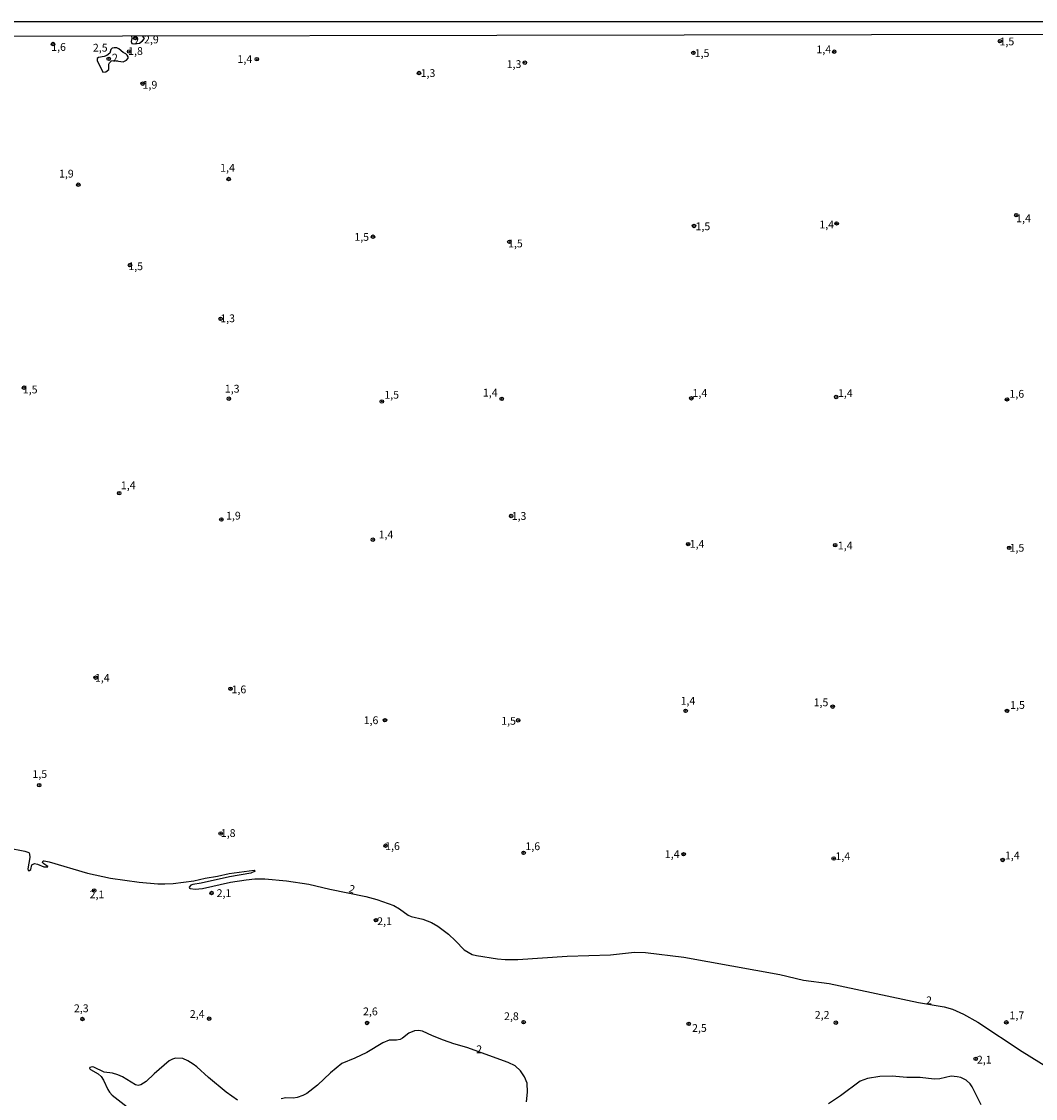
# Model space of a CAD drawing. Units: millimetres. Extents: x 178328 to 180743, y 1657646 to 1660423.
# Drawn here: x 178837 to 179163, y 1660077 to 1660423 of the extents above; entities that cross this region are included whole.
import ezdxf
from ezdxf.enums import TextEntityAlignment as Align

# ---------------------------------------------------------------- set-up
doc = ezdxf.new("R2010")
doc.units = ezdxf.units.MM
doc.header["$MEASUREMENT"] = 0
for name, color, linetype in [('IMAGEM', 7, 'Continuous'), ('V-CURVA_DE_NIVEL', 4, 'Continuous'), ('V-PONTO_DE_APARELHO', 4, 'Continuous'), ('V-TEXTO_DE_ALTIMETRIA', 2, 'Continuous'), ('X-LIMITE_5000', 6, 'Continuous')]:
    doc.layers.add(name, color=color, linetype=linetype)
picture_1 = doc.add_image_def('image1.jpg', size_in_pixel=(4024, 4628))

# ---------------------------------------------------------------- blocks, each defined once
blk = doc.blocks.new('805')
at = {"color": 0, "linetype": 'ByBlock', "lineweight": -2}
for radius in [0.562, 0.0806]:
    blk.add_circle((0, 0), radius, dxfattribs=at)

msp = doc.modelspace()

# ---------------------------------------------------------------- linework, layer by layer
at = {"layer": 'V-CURVA_DE_NIVEL'}
for points in [[(178872.58, 1660418.12), (178872.68, 1660417.3), (178872.53, 1660416.37), (178872.74, 1660415.65), (178873.25, 1660415.58), (178875.15, 1660415.75), (178876.2, 1660416.5), (178876.83, 1660417.29), (178876.13, 1660418.13)], [(178865.99, 1660413.8), (178865.65, 1660412.62), (178864.72, 1660411.87), (178863.86, 1660411.49), (178862.03, 1660411.17), (178861.6, 1660410.85), (178861.56, 1660410.19), (178863.41, 1660406.53), (178864.33, 1660406.59), (178865.37, 1660407.38), (178865.35, 1660409.02), (178865.56, 1660409.47), (178866.22, 1660410.07), (178866.97, 1660410.21), (178869.91, 1660409.85), (178871.02, 1660410.34), (178871.57, 1660410.94), (178871.57, 1660411.45), (178871.27, 1660411.96), (178870.84, 1660412.37), (178869.95, 1660412.77), (178868.57, 1660414.01), (178867.95, 1660414.26), (178867.06, 1660414.34), (178866.44, 1660414.17), (178865.99, 1660413.8)], [(178832.81, 1660157.25), (178838.35, 1660156.19), (178839.56, 1660155.74), (178839.84, 1660155.33), (178839.92, 1660154.12), (178839.24, 1660150.46), (178839.41, 1660149.9), (178839.8, 1660149.92), (178840.28, 1660150.26), (178840.54, 1660151.71), (178841.42, 1660152.22), (178842.35, 1660152.01), (178844.4, 1660151.07), (178845.67, 1660151.05), (178845.67, 1660151.2), (178844.46, 1660152.05), (178844.05, 1660152.54), (178844.19, 1660152.99), (178844.57, 1660153.03), (178846.19, 1660152.69), (178858.45, 1660149.09), (178865.87, 1660147.45), (178875.11, 1660146.2), (178881.11, 1660145.69), (178883.37, 1660145.64), (178885.97, 1660145.75), (178892.61, 1660146.6), (178896.32, 1660147.5), (178900.24, 1660148.09), (178903.99, 1660148.99), (178912.08, 1660150.03), (178912.35, 1660149.69), (178910.97, 1660149.07), (178904.11, 1660147.84), (178895.04, 1660145.84), (178892.36, 1660145.41), (178891.71, 1660145.18), (178891.2, 1660144.62), (178891.29, 1660144.3), (178891.51, 1660144.15), (178893.08, 1660143.92), (178895.43, 1660144.17), (178904.41, 1660146.18), (178909.48, 1660146.97), (178912.25, 1660147.2), (178915.49, 1660147.2), (178922.43, 1660146.56), (178929.59, 1660145.58), (178936.36, 1660143.92), (178947.9, 1660141.6), (178951.44, 1660140.64), (178956.95, 1660138.66), (178956.95, 1660138.66), (178958.76, 1660137.64), (178961.57, 1660135.55), (178962.47, 1660135.1), (178966.3, 1660134.33), (178969.03, 1660133.23), (178971.07, 1660132.06), (178974.54, 1660129.44), (178976.8, 1660127.37), (178979.59, 1660124.45), (178982.1, 1660122.92), (178983.47, 1660122.56), (178990.28, 1660121.51), (178992.75, 1660121.34), (178996.84, 1660121.34), (179012.69, 1660122.41), (179026.61, 1660122.83), (179034.28, 1660123.73), (179037.82, 1660123.6), (179050.12, 1660122.03), (179081.01, 1660116.45), (179088.67, 1660114.7), (179096.91, 1660113.63), (179125.6, 1660107.54), (179133.91, 1660106.14), (179136.55, 1660105.37), (179140.06, 1660103.8), (179144.73, 1660101.17), (179158.97, 1660091.78), (179169.64, 1660085.14)], [(178999.56, 1660075.62), (178999.95, 1660078.65), (178999.82, 1660081.54), (178998.97, 1660083.57), (178997.63, 1660085.59), (178995.95, 1660087.1), (178993.69, 1660088.21), (178980.36, 1660093.02), (178976.23, 1660094.25), (178972.95, 1660095.42), (178969.37, 1660096.81), (178966.13, 1660098.34), (178964.9, 1660098.56), (178963.62, 1660098.41), (178961.74, 1660097.7), (178959.74, 1660096.02), (178959.02, 1660095.64), (178957.82, 1660095.45), (178955.48, 1660095.4), (178953.41, 1660094.58), (178948.24, 1660091.46), (178944.41, 1660089.57), (178940.28, 1660087.87), (178936.61, 1660084.93), (178932.4, 1660080.9), (178928.94, 1660078.28), (178927.71, 1660077.64), (178925.88, 1660077), (178924.69, 1660076.79), (178922.26, 1660076.83), (178920.77, 1660076.54)], [(178906.67, 1660076.07), (178903.04, 1660078.73), (178897.4, 1660083.37), (178893.64, 1660086.82), (178892.49, 1660087.7), (178890.7, 1660088.8), (178889.1, 1660089.51), (178886.78, 1660089.57), (178885.84, 1660089.31), (178884.77, 1660088.78), (178879.88, 1660084.59), (178877.28, 1660082.07), (178875.66, 1660081.09), (178874.77, 1660080.88), (178873.87, 1660081.01), (178869.74, 1660083.61), (178868.25, 1660084.29), (178866.46, 1660084.76), (178863.78, 1660085.1), (178860.54, 1660086.74), (178859.94, 1660086.86), (178859.18, 1660086.61), (178859.13, 1660086.25), (178859.48, 1660085.93), (178861.95, 1660084.56), (178862.82, 1660083.72), (178863.65, 1660082.52), (178865.01, 1660079.58), (178865.56, 1660078.69), (178866.42, 1660077.77), (178880.92, 1660066.53)], [(179145.74, 1660074.6), (179142.89, 1660080.44), (179142.23, 1660081.42), (179140.93, 1660082.58), (179139.19, 1660083.35), (179138, 1660083.65), (179136.16, 1660083.78), (179132.46, 1660083.01), (179130.63, 1660082.88), (179126.15, 1660083.35), (179121.89, 1660083.39), (179117.17, 1660083.78), (179113.16, 1660083.69), (179109.16, 1660083.07), (179106.85, 1660082.2), (179100.55, 1660077.47), (179096.68, 1660074.96)]]:
    msp.add_lwpolyline(points, dxfattribs=at)
at = {"layer": 'X-LIMITE_5000'}
msp.add_lwpolyline([(178327.82, 1660417.06), (178809.42, 1660418), (179291.03, 1660418.92), (179772.64, 1660419.81), (180254.24, 1660420.69), (180735.84, 1660421.55), (180736.82, 1659867.26), (180737.79, 1659312.96), (180738.76, 1658758.67), (180739.74, 1658204.38), (180740.71, 1657650.09), (180259.23, 1657649.23), (179777.74, 1657648.35), (179296.26, 1657647.46), (178814.78, 1657646.54), (178333.29, 1657645.6), (178332.2, 1658199.89), (178331.1, 1658754.18), (178330.01, 1659308.47), (178328.91, 1659862.76), (178327.82, 1660417.06)], dxfattribs=at)

# ---------------------------------------------------------------- block references
at = {"layer": 'V-PONTO_DE_APARELHO', "xscale": 0.999998301267624, "yscale": 0.999998301267624, "zscale": 0.999998301267624}
for p in [(178847.37, 1660415.53), (178873.85, 1660417.44), (179151.79, 1660416.42), (178871.88, 1660413.1), (179053.23, 1660412.7), (179098.52, 1660413.05), (178865.29, 1660410.78), (178912.91, 1660410.65), (178999.05, 1660409.54), (178965.03, 1660406.2), (178876.22, 1660402.8), (178903.84, 1660372.14), (178855.51, 1660370.32), (179157.03, 1660360.51), (179053.42, 1660357.07), (179099.3, 1660357.87), (178950.26, 1660353.61), (178994.1, 1660351.95), (178872.12, 1660344.47), (178901.27, 1660327.19), (178838.06, 1660305.08), (178903.92, 1660301.54), (178991.63, 1660301.5), (179052.6, 1660301.68), (179099.16, 1660302.11), (179154.08, 1660301.31), (178953.11, 1660300.66), (178868.64, 1660271.2), (178994.65, 1660263.84), (178901.52, 1660262.73), (178950.2, 1660256.24), (179051.56, 1660254.82), (179098.82, 1660254.46), (179154.75, 1660253.64), (178861.09, 1660211.91), (178904.45, 1660208.33), (179050.75, 1660201.25), (179098.02, 1660202.6), (179154.08, 1660201.21), (178954.09, 1660198.21), (178996.93, 1660198.16), (178842.95, 1660177.36), (178901.28, 1660161.82), (178954.29, 1660157.9), (178998.68, 1660155.62), (179050.1, 1660155.15), (179098.35, 1660153.76), (179152.68, 1660153.31), (178860.61, 1660143.51), (178898.36, 1660142.69), (178951.21, 1660133.94), (178856.84, 1660102.19), (178897.58, 1660102.3), (178948.35, 1660100.94), (178998.68, 1660101.17), (179051.75, 1660100.65), (179099.05, 1660101), (179153.86, 1660101.12), (179144, 1660089.39)]:
    msp.add_blockref('805', p, dxfattribs=at)

# ---------------------------------------------------------------- texts
at = {"layer": 'V-TEXTO_DE_ALTIMETRIA'}
for rotation, p in [(10, (178873.64, 1660414.54)), (10, (178866.79, 1660409.01)), (344, (178942.02, 1660142.26))]:
    msp.add_text('2', height=2.5, rotation=rotation, dxfattribs=at).set_placement(p, align=Align.BOTTOM_LEFT)
for s, p in [('2,9', (178876.65, 1660414.96)), ('1,5', (179151.66, 1660414.32)), ('1,6', (178846.81, 1660412.54)), ('2,5', (178860.21, 1660412.31)), ('1,8', (178871.54, 1660411.23)), ('1,5', (179053.66, 1660410.56)), ('1,4', (179092.79, 1660411.77)), ('1,4', (178906.69, 1660408.66)), ('1,3', (178993.22, 1660407.04)), ('1,3', (178965.56, 1660404.16)), ('1,9', (178876.17, 1660400.4)), ('1,9', (178849.31, 1660371.83)), ('1,4', (178901.12, 1660373.72)), ('1,4', (179157, 1660357.47)), ('1,5', (179053.93, 1660354.91)), ('1,4', (179093.74, 1660355.51)), ('1,5', (178944.25, 1660351.5)), ('1,5', (178993.66, 1660349.4)), ('1,5', (178871.6, 1660342.07)), ('1,3', (178901.15, 1660325.34)), ('1,5', (178837.67, 1660302.47)), ('1,3', (178902.62, 1660302.73)), ('1,5', (178953.89, 1660300.78)), ('1,4', (178985.57, 1660301.44)), ('1,4', (179052.96, 1660301.33)), ('1,4', (179099.72, 1660301.32)), ('1,6', (179154.83, 1660301.08)), ('1,4', (178869.19, 1660271.68)), ('1,9', (178903.01, 1660261.92)), ('1,3', (178994.82, 1660261.82)), ('1,4', (178952.05, 1660255.86)), ('1,4', (179052.05, 1660252.84)), ('1,4', (179099.68, 1660252.31)), ('1,5', (179154.88, 1660251.6)), ('1,4', (178860.87, 1660209.82)), ('1,6', (178904.78, 1660206.09)), ('1,4', (179049.12, 1660202.44)), ('1,5', (179091.89, 1660201.93)), ('1,5', (179155.07, 1660201.08)), ('1,6', (178947.24, 1660196.18)), ('1,5', (178991.47, 1660195.98)), ('1,5', (178840.76, 1660178.88)), ('1,8', (178901.32, 1660159.93)), ('1,6', (178954.16, 1660155.73)), ('1,6', (178999.24, 1660155.69)), ('1,4', (179044.06, 1660153.15)), ('1,4', (179098.91, 1660152.48)), ('1,4', (179153.39, 1660152.74)), ('2,1', (178859.17, 1660140.21)), ('2,1', (178899.98, 1660140.62)), ('2,1', (178951.6, 1660131.6)), ('2', (179128.05, 1660106.17)), ('2,3', (178854.11, 1660103.61)), ('2,4', (178891.36, 1660101.77)), ('2,6', (178947.04, 1660102.62)), ('2,2', (179092.26, 1660101.5)), ('1,7', (179154.86, 1660101.36)), ('2,8', (178992.37, 1660101.06)), ('2,5', (179052.81, 1660097.28)), ('2', (178983.44, 1660090.44)), ('2,1', (179144.39, 1660087.1))]:
    msp.add_text(s, height=2.5, dxfattribs=at).set_placement(p, align=Align.BOTTOM_LEFT)

# ---------------------------------------------------------------- referenced raster images: frames only (the image files are external)
at = {"layer": 'IMAGEM'}
image = msp.add_image(picture_1, insert=(178327.96, 1657645.6), size_in_units=(2414.7, 2777.15), dxfattribs=at)
image.dxf.flags = 7

doc.saveas('drawing.dxf')
